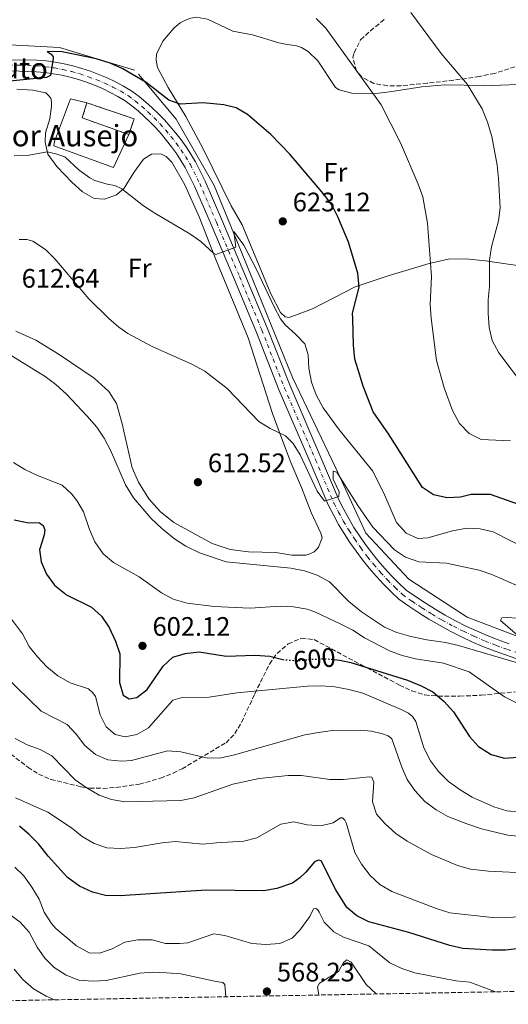
# Model space of a CAD drawing. Units: metres. Extents: x 625045 to 628530, y 4699481 to 4701856.
# Drawn here: x 625385 to 625568, y 4699485 to 4699853 of the extents above; entities that cross this region are included whole.
import ezdxf
from ezdxf.enums import TextEntityAlignment as Align

# ---------------------------------------------------------------- set-up
doc = ezdxf.new("R2010")
doc.units = ezdxf.units.M
doc.header["$MEASUREMENT"] = 0
for name, pattern in [('DGN Style 3', [2.435890702152634, 1.739921930109024, -0.6959687720436097]), ('DGN Style 4', [2.7856150101045474, 1.391937544087219, -0.6959687720436097, 0.001739921930109024, -0.6959687720436097]), ('DGN Style 5', [1.217945351076317, 0.5219765790327072, -0.6959687720436097])]:
    doc.linetypes.add(name, pattern=pattern)
for name, color, linetype, lineweight in [('Acequia sin especificar', 4, 'Continuous', 0), ('Carretera', 9, 'Continuous', 0), ('construcción   en ruinas', 1, 'Continuous', 0), ('contrucción  en ruinas', 1, 'DGN Style 3', 13), ('corral', 7, 'Continuous', 0), ('Cota de curva de nivel directora', 7, 'Continuous', 0), ('Cota de punto acotado terreno', 7, 'Continuous', 0), ('Curva de nivel directora', 30, 'Continuous', 30), ('Curva de nivel directora no vista', 30, 'DGN Style 5', 30), ('Curva de nivel intermedia', 30, 'Continuous', 0), ('Eje de carretera', 7, 'DGN Style 4', 0), ('Etiqueta de uso rústico', 92, 'Continuous', 0), ('Fuente-manantial-naciente', 7, 'Continuous', 0), ('Línea  de muro-pared o tapia', 1, 'Continuous', 13), ('Línea blanca (vial)', 7, 'Continuous', 13), ('Línea de cambio de uso (parcela vista)', 92, 'Continuous', 0), ('Punto acotado terreno (símbolo)', 7, 'Continuous', 0), ('Texto de Carretera Red Local', 1, 'Continuous', 0), ('Zona arbolada', 92, 'DGN Style 3', 0)]:
    doc.layers.add(name, color=color, linetype=linetype, lineweight=lineweight)
doc.styles.add('Style-Arial', font='arial.ttf')

# ---------------------------------------------------------------- blocks, each defined once
blk = doc.blocks.new('5PATER')
at = {"layer": 'Fuente-manantial-naciente', "linetype": 'Continuous', "lineweight": 0}
h = blk.add_hatch(color=51, dxfattribs=at)
edge = h.paths.add_edge_path()
edge.add_ellipse((0, 0), major_axis=(-0.1095731443231308, -0.1110710700762829), ratio=0.9994222409660317, start_angle=0, end_angle=360)

msp = doc.modelspace()

# ---------------------------------------------------------------- linework, layer by layer
at = {"layer": 'Acequia sin especificar', "color": 4, "linetype": 'Continuous', "lineweight": 0}
for points in [[(625428.25, 4699834.289999999, 625.2299999999959), (625400.2300000006, 4699842.779999999, 625.3800000000047), (625353.5099999999, 4699845.33, 629.9400000000023), (625304.25, 4699842.779999999, 630.2100000000064), (625269.4299999997, 4699837.680000001, 631.9199999999983), (625214.2199999997, 4699836.83, 635.179999999993), (625156.4600000001, 4699837.680000001, 640), (625116.5499999998, 4699839.380000001, 643.5500000000029), (625079.0800000001, 4699845.5, 644.8600000000006)], [(625429.7599999999, 4699832.75, 625.1499999999943), (625443.9400000004, 4699816.02, 624.3099999999977), (625458.1299999999, 4699791.189999999, 621.8500000000058), (625472.8200000003, 4699755.210000001, 620), (625487.5099999999, 4699719.220000001, 618.75), (625503.7199999997, 4699685.27, 615.429999999993), (625514.8700000001, 4699660.939999999, 614.3600000000006), (625531.0800000001, 4699643.710000001, 613.6399999999994), (625552.8600000005, 4699629.52, 611.8399999999965), (625595.4199999999, 4699613.300000001, 607.7299999999959)]]:
    msp.add_polyline3d(points, dxfattribs=at)
at = {"layer": 'Carretera', "color": 9, "linetype": 'Continuous', "lineweight": 0}
for points in [[(625352.2699999996, 4699838.190000001, 627.2400000000052), (625391.7399999984, 4699838.099999999, 625.1900000000023), (625395.1800000005, 4699837.770000001, 625.0599999999977), (625398.5599999981, 4699837.300000001, 624.9400000000023), (625401.9100000006, 4699836.670000001, 624.8099999999977), (625405.23, 4699835.899999999, 624.6900000000023), (625408.5200000001, 4699834.980000001, 624.570000000007), (625411.77, 4699833.92, 624.4600000000064), (625414.9600000018, 4699832.720000001, 624.3399999999965), (625418.1000000023, 4699831.390000001, 624.2299999999959), (625421.1800000002, 4699829.909999999, 624.1199999999953), (625424.190000001, 4699828.310000001, 624.0200000000041), (625427.2699999989, 4699826.489999999, 623.9100000000036), (625429.9800000001, 4699824.42, 623.779999999999), (625432.4800000013, 4699822.359999998, 623.6499999999943), (625434.8999999975, 4699820.220000001, 623.5099999999948), (625437.2399999977, 4699817.98, 623.3800000000047), (625439.4899999986, 4699815.66, 623.2400000000052), (625441.6499999977, 4699813.25, 623.0899999999965), (625443.730000001, 4699810.77, 622.9499999999971), (625445.7100000012, 4699808.21, 622.8099999999977), (625447.5899999988, 4699805.579999999, 622.6600000000036), (625449.3700000002, 4699802.880000001, 622.5099999999948), (625451.1099999994, 4699800.029999999, 622.3600000000006), (625454.7300000002, 4699792.77, 622.029999999999), (625460.9699999986, 4699778.24, 621.029999999999), (625469.6600000013, 4699757.869999999, 619.929999999993), (625478.0199999987, 4699737.800000002, 618.7599999999948), (625486.5300000003, 4699716.08, 617.4400000000023), (625498.1200000017, 4699689.28, 616), (625504.9300000002, 4699673.23, 614.8899999999994), (625506.6400000001, 4699669.850000001, 614.679999999993), (625508.5100000009, 4699666.48, 614.4700000000012), (625510.4899999991, 4699663.17, 614.2599999999948), (625512.5900000001, 4699659.930000001, 614.0599999999977), (625514.8000000007, 4699656.760000001, 613.8500000000058), (625517.1200000008, 4699653.680000001, 613.6399999999994), (625519.5399999993, 4699650.679999999, 613.429999999993), (625522.0699999996, 4699647.76, 613.2299999999959), (625524.6900000013, 4699644.939999999, 613.0200000000041), (625527.4200000028, 4699642.199999998, 612.820000000007), (625530.0799999982, 4699639.710000001, 612.6199999999953), (625533.4699999989, 4699637.29, 612.4600000000064), (625537.1200000013, 4699634.850000001, 612.279999999999), (625540.8400000005, 4699632.520000001, 612.1000000000058), (625544.6400000004, 4699630.31, 611.9100000000036), (625548.5000000006, 4699628.210000001, 611.7100000000064), (625552.4200000011, 4699626.230000001, 611.4900000000052), (625556.3999999975, 4699624.369999998, 611.2700000000041), (625560.4299999997, 4699622.630000002, 611.0399999999936), (625564.5200000001, 4699621.020000001, 610.8000000000029), (625568.6499999985, 4699619.529999999, 610.5500000000029)], [(625571.5399999986, 4699613.98, 610.2899999999936), (625567.2300000014, 4699615.380000001, 610.5500000000029), (625562.9699999989, 4699616.920000001, 610.8000000000029), (625558.7600000022, 4699618.579999999, 611.0399999999936), (625554.6000000027, 4699620.37, 611.2700000000041), (625550.500000001, 4699622.279999998, 611.4900000000052), (625546.4599999998, 4699624.319999999, 611.7100000000064), (625542.4899999979, 4699626.489999999, 611.9100000000036), (625538.5799999986, 4699628.77, 612.1000000000058), (625534.7399999986, 4699631.17, 612.279999999999), (625530.9800000011, 4699633.680000001, 612.4600000000064), (625527.2899999986, 4699636.310000001, 612.6199999999953), (625524.3599999984, 4699639.050000002, 612.820000000007), (625521.5300000008, 4699641.900000001, 613.0200000000041), (625518.8000000018, 4699644.829999999, 613.2299999999959), (625516.1799999998, 4699647.869999999, 613.429999999993), (625513.6600000008, 4699650.989999999, 613.6399999999994), (625511.2499999991, 4699654.190000001, 613.8500000000058), (625508.949999999, 4699657.480000001, 614.0599999999977), (625506.7699999998, 4699660.849999999, 614.2599999999948), (625504.7100000011, 4699664.290000001, 614.4700000000012), (625502.7699999987, 4699667.800000001, 614.679999999993), (625500.9499999993, 4699671.37, 614.8899999999994), (625494.0899999995, 4699687.550000001, 616), (625482.48, 4699714.41, 617.4400000000023), (625473.9499999983, 4699736.15, 618.7599999999948), (625465.62, 4699756.170000001, 619.929999999993), (625456.9400000009, 4699776.510000001, 621.029999999999), (625450.7499999994, 4699790.920000001, 622.029999999999), (625447.2600000025, 4699797.91, 622.3600000000006), (625445.6700000011, 4699800.53, 622.5099999999948), (625443.9699999979, 4699803.09, 622.6600000000036), (625442.1900000009, 4699805.590000001, 622.8099999999977), (625440.3099999989, 4699808.02, 622.9499999999971), (625438.3399999996, 4699810.38, 623.0899999999965), (625436.2800000011, 4699812.66, 623.2400000000052), (625434.1499999987, 4699814.869999998, 623.3800000000047), (625431.9299999991, 4699816.99, 623.5099999999948), (625429.6299999993, 4699819.029999998, 623.6499999999943), (625427.2600000021, 4699820.98, 623.779999999999), (625424.8099999978, 4699822.84, 623.9100000000036), (625422.0399999986, 4699824.48, 624.0200000000041), (625419.1999999998, 4699826, 624.1199999999953), (625416.2899999997, 4699827.390000001, 624.2299999999959), (625413.329999998, 4699828.65, 624.3399999999965), (625410.3199999994, 4699829.779999999, 624.4600000000064), (625407.2500000005, 4699830.779999998, 624.570000000007), (625404.149999998, 4699831.65, 624.6900000000023), (625401.0100000021, 4699832.380000001, 624.8099999999977), (625397.8500000016, 4699832.970000002, 624.9400000000023), (625394.6599999998, 4699833.420000001, 625.0599999999977), (625391.4500000001, 4699833.730000001, 625.1900000000023), (625378.989999999, 4699834.150000001, 626.0200000000041)]]:
    msp.add_polyline3d(points, dxfattribs=at)
at = {"layer": 'construcción   en ruinas', "color": 1, "linetype": 'Continuous', "lineweight": 0}
msp.add_polyline3d([(625428.1399999997, 4699816.119999999, 626.3399999999965), (625426.1699999999, 4699810.210000001, 625.6199999999953), (625408.7100000001, 4699816.439999999, 626.4499999999971), (625410.4199999999, 4699822.08, 627.3899999999994)], close=True, dxfattribs=at)
at = {"layer": 'contrucción  en ruinas', "color": 1, "linetype": 'DGN Style 3', "lineweight": 13, "extrusion": (-0.01062567453628331, -0.1612543327319047, 0.9868556810475568), "elevation": -763892.9376578603, "flags": 128}
msp.add_lwpolyline([(315054.1717805773, 4668681.049737879), (315036.3399327176, 4668686.185748187), (315037.6753950522, 4668692.00243456)], dxfattribs=at)
at = {"layer": 'contrucción  en ruinas', "color": 1, "linetype": 'DGN Style 3', "lineweight": 13, "extrusion": (0.01630273845029183, -0.1262702152176151, 0.9918619124998795), "elevation": -582629.358779469, "flags": 128}
msp.add_lwpolyline([(1222060.715396635, 4543850.438657815), (1222077.526366381, 4543842.191610088), (1222074.815824849, 4543836.536491646)], dxfattribs=at)
at = {"layer": 'Curva de nivel directora', "color": 30, "linetype": 'Continuous', "lineweight": 30, "flags": 128}
for points, elevation in [([(625561.6200000006, 4699675.470000003), (625554.400000001, 4699675.460000001), (625550.4299999991, 4699674.490000002), (625545.3300000007, 4699674.189999999), (625540.3300000007, 4699675.300000003), (625536.1799999997, 4699678.100000001), (625523.3699999999, 4699698.140000002), (625517.7100000004, 4699706.380000004), (625513.9199999997, 4699716.01), (625512.0499999988, 4699722.109999999), (625510.8099999982, 4699726.15), (625510.3399999988, 4699731.41), (625510.0199999993, 4699741.27), (625509.9599999988, 4699743.33), (625512.44, 4699753.04), (625511.8799999988, 4699758.29), (625508.3799999986, 4699769.880000002), (625504.4899999994, 4699779.430000001), (625502.2499999999, 4699783.9), (625499.0899999992, 4699788.050000002), (625486.4600000004, 4699802.800000002), (625479.3199999991, 4699810.2), (625470.6299999986, 4699817.67), (625466.3300000003, 4699820.230000001), (625461.7100000002, 4699821.300000002), (625453.9699999997, 4699822.030000002), (625445.38, 4699821.57), (625441.1599999999, 4699823.060000001), (625432.6900000009, 4699829.670000001), (625423.8799999999, 4699834.810000001), (625419.1799999992, 4699836.95), (625413.9099999988, 4699838.58), (625401.1300000001, 4699841.190000001), (625395.5199999998, 4699841.330000003), (625397.0300000008, 4699840.33), (625397.7799999996, 4699839.279999999), (625397.8600000001, 4699838.689999999), (625396.8499999997, 4699832.320000002), (625395.3700000001, 4699831.550000001), (625365.28, 4699828.54)], 625.0000000000001), ([(625740.9800000006, 4699671.529999999), (625735.3900000004, 4699667.850000001), (625727.2599999986, 4699661.130000001), (625722.86, 4699658.130000002), (625713.2499999986, 4699654.180000001), (625697.2999999983, 4699650.42), (625682.7800000008, 4699644.880000002), (625677.7899999997, 4699644.180000001), (625664.6, 4699644.840000001), (625659.4000000008, 4699645.490000002), (625654.3000000002, 4699646.560000001), (625644.1799999992, 4699647.500000001), (625633.77, 4699650.180000001), (625612.4399999997, 4699661.940000001), (625602.6399999984, 4699666.550000002), (625593.0799999986, 4699669.92), (625576.67, 4699670.470000002), (625571.8399999999, 4699671.779999999), (625561.6200000006, 4699675.470000003)], 625.0000000000003), ([(625383.1900000006, 4699666.010000001), (625388.079999999, 4699664.960000004), (625392.6799999989, 4699664.810000001), (625394.0999999982, 4699663.86), (625394.6900000006, 4699662.210000001), (625394.4499999991, 4699660.310000001), (625392.9099999992, 4699655.460000001), (625392.7399999994, 4699654.92), (625393.3699999995, 4699650.270000001), (625395.2999999986, 4699645.660000001), (625398.3499999995, 4699641.460000002), (625402.0499999988, 4699638.480000002), (625402.61, 4699638.03), (625412.1799999987, 4699633.27), (625415.86, 4699629.890000002), (625418.8199999994, 4699625.710000004), (625421.0999999992, 4699620.570000002), (625422.7699999989, 4699615.850000001), (625422.6700000005, 4699605.140000002), (625424.0000000005, 4699600.33), (625426.2899999993, 4699598.950000001), (625429.1199999991, 4699599.449999999), (625433.0799999998, 4699602.520000001), (625438.9600000005, 4699611.220000002), (625442.6799999999, 4699614.560000001), (625447.2799999999, 4699615.960000001), (625452.47, 4699616.57), (625462.6600000003, 4699614.900000001), (625473.4400000004, 4699615.350000001), (625478.9199999989, 4699614.91), (625483.7899999993, 4699613.730000002)], 600.0000000000002), ([(625503.0900000001, 4699613.66), (625505.2299999992, 4699613.45), (625509.2999999995, 4699612.619999999), (625530.5599999983, 4699605.940000001), (625535.6700000003, 4699603.880000002), (625540.0699999989, 4699601.53), (625544.2399999998, 4699598.03), (625547.72, 4699594.090000002), (625553.7799999996, 4699584.86), (625557.1599999992, 4699581.17), (625561.8399999996, 4699578.17), (625566.9200000003, 4699576.789999999), (625571.9099999992, 4699577.080000003)], 600.0000000000003), ([(625572.5899999987, 4699505.54), (625567.2699999989, 4699504.920000001), (625562.2699999989, 4699504.930000001), (625551.2400000005, 4699505.550000002), (625546.35, 4699506.590000001), (625530.9800000007, 4699511.550000001), (625516.0799999988, 4699515.460000002), (625511.6100000006, 4699517.720000002), (625507.8099999987, 4699520.880000004), (625503.6899999991, 4699527.520000001), (625498.2199999997, 4699538.320000002), (625497.1400000001, 4699538.580000001), (625495.6600000004, 4699537.95), (625492.5099999988, 4699534.09), (625490.2600000004, 4699531.940000001), (625487.4799999996, 4699530.029999999), (625481.6500000004, 4699527.99), (625476.7300000007, 4699527.130000002), (625455.1199999988, 4699527.290000001), (625422.8699999994, 4699525.17), (625417.3599999998, 4699525.330000001), (625412.5099999994, 4699526.590000001), (625407.63, 4699528.869999999), (625403.2400000001, 4699532.040000001), (625395.949999999, 4699540.029999999), (625392.3499999981, 4699544.66), (625388.839999999, 4699548.230000001), (625385.1699999988, 4699551.33)], 575.0000000000003)]:
    msp.add_lwpolyline(points, dxfattribs=dict(at, elevation=elevation))
at = {"layer": 'Curva de nivel directora no vista', "color": 30, "linetype": 'DGN Style 5', "lineweight": 30, "elevation": 600.0000000000005, "flags": 128}
msp.add_lwpolyline([(625483.7899999993, 4699613.730000002), (625484.2799999989, 4699613.609999999), (625489.27, 4699613.250000002), (625494.99, 4699613.83), (625500.2600000004, 4699613.939999999), (625503.0900000001, 4699613.66)], dxfattribs=at)
at = {"layer": 'Curva de nivel intermedia', "color": 30, "linetype": 'Continuous', "lineweight": 0, "flags": 128}
for points, elevation in [([(625531.7400000007, 4699855.84), (625543.12, 4699840.489999999), (625552.91, 4699829.119999998), (625558.5300000015, 4699819.869999999), (625560.5200000008, 4699814.9), (625562.1500000004, 4699809.529999999), (625564.1399999997, 4699798.7), (625564.6500000015, 4699793.730000001), (625565.2400000016, 4699782.789999997), (625564.6700000016, 4699777.850000001), (625562.0000000006, 4699768.109999999), (625561.2600000007, 4699763.179999999), (625561.2800000008, 4699753.34), (625560.7700000012, 4699748.359999999), (625560.6900000008, 4699743.319999998), (625561.130000001, 4699737.960000001), (625562.2000000017, 4699733.079999999), (625564.7499999999, 4699728.49), (625574.3900000001, 4699715.819999999)], 635.0000000000001), ([(625496.3399999999, 4699853.689999999), (625499.9500000019, 4699850.04), (625520.6200000006, 4699821.310000001), (625527.8800000006, 4699807.08), (625534.51, 4699791.67), (625536.2300000011, 4699786.9), (625538.0400000017, 4699777.05), (625539.5300000003, 4699757.11), (625539.0800000011, 4699746.58), (625539.4200000007, 4699741.449999998), (625541.3899999999, 4699725.640000001), (625544.2100000008, 4699715.390000001), (625547.4000000004, 4699706.939999999), (625550.02, 4699702.050000001), (625553.67, 4699698.309999999), (625558.1700000018, 4699696.109999999), (625569.1100000007, 4699695.529999998)], 630.0000000000001), ([(625383.1600000015, 4699802.210000002), (625388.8400000011, 4699802.490000002), (625395.5900000012, 4699803.73), (625398.8400000012, 4699803.039999999), (625402.1600000005, 4699801.9), (625407.5000000005, 4699796.930000001), (625411.5199999993, 4699793.960000001), (625413.360000001, 4699792.970000001), (625417.9900000001, 4699791.61), (625420.8800000001, 4699791.109999999), (625423.4800000018, 4699789.939999998), (625431.6800000005, 4699783.519999999), (625435.8600000005, 4699780.77), (625449.0099999999, 4699773.099999998), (625453.0700000012, 4699770.179999999), (625457.8300000001, 4699765.769999999), (625458.770000001, 4699765.25), (625466.2000000007, 4699768.009999999), (625465.500000001, 4699773.909999999), (625469.2200000006, 4699768.789999999), (625473.9000000008, 4699759.970000001), (625480.5400000017, 4699745.659999999), (625482.9500000011, 4699741.27), (625484.6900000002, 4699738.96), (625488.5800000017, 4699735.529999999), (625492.0599999995, 4699731.880000002), (625493.3400000003, 4699727.76), (625493.6100000007, 4699722.76), (625494.620000001, 4699717.509999999), (625496.2599999994, 4699712.789999999), (625498.9800000018, 4699707.939999999), (625505.0900000005, 4699699.599999999), (625517.5100000015, 4699684.140000001), (625522.0500000013, 4699675.05), (625526.4099999998, 4699664.949999999), (625530.0100000007, 4699660.98), (625534.3500000014, 4699658.99), (625538.1700000013, 4699659.279999998), (625547.4200000005, 4699661.86), (625552.7600000004, 4699662.92), (625557.7900000017, 4699662.59), (625562.6700000011, 4699661.5), (625576.5500000016, 4699654.350000001)], 620.0000000000001), ([(625385.0700000003, 4699770.939999999), (625387.9699999995, 4699770.939999999), (625390.2200000002, 4699770.329999999), (625394.9800000011, 4699767.230000001), (625398.4400000012, 4699763.63), (625411.1100000002, 4699748.679999999), (625418.6200000005, 4699741.34), (625422.4100000013, 4699738.07), (625425.8300000011, 4699735.67), (625434.8600000013, 4699730.819999999), (625449.7099999995, 4699724.190000001), (625454.6700000016, 4699721.589999998), (625462.9400000018, 4699715.16), (625474.8300000008, 4699702.779999999), (625479.1, 4699700.16), (625484.8100000008, 4699697.429999999), (625487.7200000011, 4699694.489999999), (625490.3499999996, 4699690.26), (625496.74, 4699676.750000001), (625499.400000002, 4699672.929999999), (625504.7599999999, 4699674.759999999), (625504.9499999998, 4699676.440000001), (625502.650000002, 4699681.259999999), (625502.6900000002, 4699684.220000001), (625504.0800000003, 4699683.77), (625511.8699999999, 4699671.399999999), (625517.5800000008, 4699663.179999999), (625525.7100000002, 4699654.800000001), (625529.8000000005, 4699651.940000001), (625534.8200000008, 4699650.26), (625545.0800000003, 4699649.789999997), (625557.3300000012, 4699647.079999999), (625562.0900000001, 4699645.560000001), (625572.3000000003, 4699641.079999999)], 615), ([(625380.03, 4699728.71), (625394.8200000002, 4699719.59), (625398.8200000012, 4699716.590000001), (625402.7500000006, 4699712.980000001), (625410.4400000018, 4699704.869999999), (625414.120000001, 4699700.67), (625416.9300000007, 4699696.519999999), (625419.2500000007, 4699692.079999999), (625424.9300000003, 4699679.109999998), (625427.8400000005, 4699674.259999999), (625434.5300000004, 4699666.42), (625438.4599999998, 4699662.74), (625443.2499999999, 4699658.810000001), (625447.49, 4699656.16), (625452.6199999999, 4699653.579999999), (625462.6500000012, 4699650.199999999), (625486.8400000003, 4699647.869999997), (625491.9400000012, 4699646.890000001), (625496.6700000007, 4699645.279999999), (625501.3600000001, 4699642.760000001), (625508.6, 4699635.409999999), (625513.3000000004, 4699631.48), (625521.9700000007, 4699625.789999999), (625526.5599999997, 4699623.819999999), (625531.7400000007, 4699622.269999998), (625537.750000001, 4699621.039999999), (625544.8000000009, 4699620.100000001), (625549.6700000013, 4699618.96), (625575.1600000013, 4699611.470000001)], 609.9999999999999), ([(625382.9500000014, 4699687.430000001), (625387.2000000004, 4699684.789999999), (625391.9800000016, 4699682.54), (625401.1600000014, 4699678.98), (625404.8499999995, 4699675.609999998), (625406.6199999996, 4699673.190000001), (625409.1200000008, 4699668.939999999), (625411.4100000019, 4699662.329999999), (625413.4300000003, 4699657.759999998), (625416.5799999996, 4699653.239999998), (625420.4199999997, 4699650.029999999), (625429.9800000018, 4699644.619999997), (625438.3300000002, 4699638.690000001), (625442.7000000001, 4699636.27), (625447.9800000017, 4699634.79), (625458.0700000013, 4699633.539999999), (625471.5600000008, 4699632.92), (625482.8700000007, 4699633.609999999), (625487.8700000008, 4699633.470000001), (625492.9100000011, 4699632.560000001), (625495.8700000005, 4699631.59), (625505.5399999999, 4699626.98), (625510.0500000005, 4699624.619999999), (625514.4100000013, 4699621.759999999), (625523.8400000016, 4699616.990000002), (625528.5199999998, 4699615.240000002), (625533.4900000008, 4699613.989999999), (625544.0300000019, 4699612.38), (625553.5899999996, 4699609.109999999), (625566.8300000008, 4699599.659999999), (625571.3300000002, 4699597.489999999)], 605.0000000000001), ([(625380.3200000006, 4699631.300000001), (625386.3700000012, 4699623.31), (625388.8700000001, 4699618.619999998), (625391.9400000013, 4699614.680000001), (625395.4600000017, 4699611.000000001), (625399.5300000019, 4699607.640000002), (625404.2100000002, 4699604.99), (625411.07, 4699602.71), (625412.7300000007, 4699601.189999999), (625413.6500000015, 4699599.8), (625415.4300000007, 4699593.019999999), (625417.6100000001, 4699588.529999998), (625421.0400000011, 4699585.59), (625424.7900000017, 4699584.8), (625429.1500000004, 4699585.600000001), (625433.490000001, 4699588.099999999), (625442.670000001, 4699598.430000001), (625446.0800000018, 4699599.519999999), (625456.2899999999, 4699599.619999999), (625466.5600000005, 4699601.269999999), (625493.0300000019, 4699603.680000001), (625498.28, 4699603.859999999), (625503.26, 4699603.430000001), (625508.5900000009, 4699602.5), (625513.7699999998, 4699601.09), (625528.2200000002, 4699595.039999999), (625530.9000000004, 4699593.57), (625532.3900000011, 4699592.359999999), (625533.6400000006, 4699590.499999999), (625536.6, 4699580.570000002), (625539.0900000001, 4699575.79), (625542.0899999996, 4699571.789999999), (625545.9000000006, 4699568.069999999), (625550.2200000011, 4699564.869999998), (625554.8099999999, 4699562.100000001), (625562.9300000004, 4699558.560000001), (625567.6900000013, 4699557.039999999), (625572.8800000015, 4699556.5)], 595.0000000000001), ([(625577.3000000004, 4699617.939999999), (625565.3700000012, 4699628.33), (625565.900000001, 4699629.310000001), (625568.04, 4699629.470000001), (625578.0900000016, 4699628.67)], 609.9999999999999), ([(625379.5800000008, 4699607.739999999), (625393.3600000006, 4699594.4), (625403.0500000002, 4699589.399999999), (625406.47, 4699585.75), (625409.7300000011, 4699581.539999999), (625413.7300000021, 4699578.159999999), (625418.2900000019, 4699576.08), (625423.5300000011, 4699575.630000001), (625427.1600000011, 4699575.850000001), (625440.6600000015, 4699579.55), (625445.6100000002, 4699579.09), (625455.7800000003, 4699576.730000001), (625460.7699999993, 4699576.930000001), (625465.7800000005, 4699577.970000002), (625492.0300000005, 4699585.470000001), (625497.2000000004, 4699586.42), (625502.4300000007, 4699587.06), (625512.8800000002, 4699587.220000001), (625517.0600000002, 4699586.92), (625521.230000001, 4699585.859999999), (625523.3000000007, 4699585.059999999), (625524.6900000009, 4699584.029999998), (625528.4500000004, 4699573.329999999), (625530.4199999997, 4699568.74), (625533.2800000008, 4699564.599999999), (625536.9700000011, 4699560.589999998), (625541.2699999993, 4699557.37), (625545.6200000012, 4699554.92), (625552.7800000005, 4699552.189999999), (625558.240000001, 4699550.359999998), (625568.0800000003, 4699547.949999998), (625578.2400000015, 4699546.980000001)], 590.0000000000001), ([(625383.6199999996, 4699584.140000001), (625388.0300000019, 4699581.779999998), (625392.9699999995, 4699580.060000001), (625397.3300000003, 4699577.600000001), (625406.0900000001, 4699568.680000001), (625410.1300000012, 4699565.73), (625415.0000000016, 4699562.970000001), (625419.7000000001, 4699561.270000001), (625424.6700000011, 4699560.460000001), (625445.6799999995, 4699560.949999998), (625450.6000000014, 4699561.869999999), (625465.120000001, 4699567.05), (625475.0099999995, 4699569.180000001), (625485.8700000005, 4699570.279999998), (625490.8700000005, 4699570.220000001), (625501.5000000009, 4699568.789999999), (625506.500000001, 4699568.789999999), (625516.2799999999, 4699569.810000001), (625517.1800000007, 4699569.67), (625517.8600000002, 4699567.75), (625517.3799999997, 4699560.419999998), (625518.9700000011, 4699555.800000001), (625522.1500000019, 4699552.189999999), (625526.2100000009, 4699548.61), (625530.440000002, 4699545.7), (625539.5200000014, 4699540.680000001), (625549.2700000012, 4699536.560000001), (625554.0900000003, 4699535.21), (625560.8700000017, 4699534.449999998), (625571.3000000011, 4699533.939999999)], 585), ([(625383.6900000012, 4699561.889999999), (625395.8000000014, 4699556.599999999), (625404.6799999997, 4699550.619999999), (625408.6300000015, 4699547.380000001), (625413.2100000012, 4699544.800000002), (625417.9499999998, 4699543.220000001), (625423.0000000015, 4699542.98), (625428.2899999998, 4699543.300000002), (625438.6299999999, 4699545.080000001), (625443.6100000021, 4699545.53), (625453.8400000001, 4699544.529999998), (625459.0200000014, 4699545.109999999), (625469.1900000013, 4699545.630000001), (625474.0799999997, 4699546.949999999), (625483.0800000008, 4699552.039999999), (625488.0099999993, 4699552.890000001), (625492.9100000011, 4699551.849999999), (625498.1200000013, 4699551.410000001), (625502.6299999997, 4699552.52), (625505.3800000012, 4699554.369999998), (625506.1500000001, 4699554.369999998), (625507.0300000008, 4699553.61), (625507.6000000007, 4699552.57), (625510.8300000007, 4699541.41), (625513.3000000004, 4699537.060000001), (625516.5000000012, 4699532.87), (625520.12, 4699529.42), (625524.6799999997, 4699526.789999999), (625541.6700000016, 4699520.34), (625546.4300000003, 4699518.819999999), (625562.1900000006, 4699517.13), (625567.1900000006, 4699516.929999999), (625572.9200000018, 4699517.489999999)], 580.0000000000001), ([(625383.5100000004, 4699535.970000001), (625386.8099999994, 4699532.680000001), (625389.8500000014, 4699528.410000001), (625392.5300000014, 4699523.970000001), (625394.4700000016, 4699519.060000001), (625397.1400000004, 4699514.81), (625398.780000001, 4699512.999999999), (625406.5999999996, 4699506.499999999), (625411.2900000013, 4699503.910000001), (625415.2000000007, 4699503.789999999), (625419.9500000003, 4699505.34), (625424.6599999999, 4699507.82), (625429.5700000006, 4699508.770000001), (625434.8800000013, 4699508.739999998), (625439.9200000018, 4699507.42), (625445.1699999999, 4699507.359999999), (625448.27, 4699507.659999999), (625457.9599999996, 4699510.999999999), (625462.1399999994, 4699510.42), (625472.2300000011, 4699507.390000001), (625477.4400000015, 4699506.949999998), (625482.6699999995, 4699507.439999998), (625487.2899999997, 4699509.369999999), (625490.2500000013, 4699512.369999999), (625493.9800000017, 4699517.529999999), (625495.3699999999, 4699520.359999999), (625496.140000001, 4699520.529999999), (625496.7800000003, 4699520.09), (625497.4599999997, 4699519.13), (625499.3600000018, 4699515.410000001), (625502.88, 4699511.720000001), (625506.500000001, 4699509.720000001), (625516.0200000006, 4699506.460000001), (625523.9100000008, 4699500.149999999), (625528.4100000003, 4699497.970000001), (625533.2699999996, 4699496.460000001), (625548.650000002, 4699493.439999999), (625553.8700000012, 4699492.970000001), (625563.4800000002, 4699489.289999999)], 570.0000000000001), ([(625381.2300000003, 4699518.5), (625385.5000000017, 4699515.399999999), (625388.8400000011, 4699511.67), (625391.8000000005, 4699506.039999999), (625394.6400000014, 4699501.929999998), (625398.230000001, 4699498.439999999), (625402.7400000016, 4699495.529999999), (625407.390000001, 4699493.699999998), (625412.7100000005, 4699493.27), (625417.7000000017, 4699493.49), (625430.2400000012, 4699496.310000001), (625435.23, 4699496.609999998), (625440.3200000017, 4699496.460000001), (625445.6700000007, 4699496.060000001), (625458.9000000006, 4699493.109999998), (625461.4199999997, 4699492.84), (625462.1000000014, 4699492.050000001), (625462.5300000005, 4699487.46)], 565.0000000000001), ([(625497.3300000001, 4699488.09), (625496.7600000001, 4699491.199999999), (625497.5400000003, 4699492.560000001), (625504.6400000014, 4699496.859999998), (625506.6200000017, 4699500.31), (625507.8200000019, 4699501.3), (625509.4600000004, 4699500.449999998), (625515.0500000005, 4699492.09), (625518.7000000007, 4699488.67), (625519.0700000017, 4699488.49)], 565.0000000000001), ([(625383.2199999996, 4699497.720000001), (625386.4600000007, 4699493.88), (625390.4999999995, 4699490.359999999), (625395.150000001, 4699487.659999999), (625398.3000000004, 4699486.289999999)], 560)]:
    msp.add_lwpolyline(points, dxfattribs=dict(at, elevation=elevation))
at = {"layer": 'Eje de carretera', "color": 7, "linetype": 'DGN Style 4', "lineweight": 0}
msp.add_polyline3d([(625352.3500000017, 4699836.11, 627.2400000000052), (625385.3599999987, 4699836.130000004, 625.6000000000058), (625391.6000000016, 4699835.92, 625.1900000000024), (625394.9200000007, 4699835.590000002, 625.0599999999979), (625398.1999999997, 4699835.130000001, 624.9400000000024), (625401.4600000009, 4699834.520000001, 624.8099999999977), (625404.6900000008, 4699833.77, 624.6900000000023), (625407.8899999993, 4699832.880000004, 624.5700000000071), (625411.0399999986, 4699831.850000001, 624.4600000000064), (625414.1499999978, 4699830.689999999, 624.3399999999965), (625417.1999999988, 4699829.390000002, 624.2299999999959), (625420.1900000017, 4699827.960000001, 624.1199999999955), (625423.1199999999, 4699826.390000002, 624.0200000000041), (625426.039999999, 4699824.660000001, 623.9100000000036), (625428.6200000006, 4699822.699999999, 623.779999999999), (625431.0500000003, 4699820.700000001, 623.6499999999943), (625433.4100000006, 4699818.600000001, 623.5099999999949), (625435.6900000004, 4699816.420000001, 623.3800000000048), (625437.8899999999, 4699814.160000001, 623.2400000000054), (625439.9999999999, 4699811.82, 623.0899999999966), (625442.0199999983, 4699809.400000002, 622.9499999999972), (625443.9499999996, 4699806.9, 622.8099999999978), (625445.78, 4699804.340000002, 622.6600000000036), (625447.3799999983, 4699801.980000001, 622.5200000000041), (625449.190000001, 4699798.970000001, 622.3600000000006), (625452.7399999984, 4699791.850000001, 622.029999999999), (625458.9499999997, 4699777.369999999, 621.029999999999), (625467.6400000001, 4699757.020000001, 619.929999999993), (625475.9799999996, 4699736.970000001, 618.7599999999949), (625484.5000000001, 4699715.24, 617.4400000000023), (625496.1099999996, 4699688.420000001, 616.0000000000001), (625503.0199999987, 4699672.140000002, 614.8800000000048), (625504.7100000007, 4699668.830000001, 614.6799999999931), (625506.6099999984, 4699665.380000004, 614.4700000000013), (625508.629999999, 4699662.01, 614.2599999999949), (625510.7699999979, 4699658.699999999, 614.0599999999977), (625513.0199999989, 4699655.480000001, 613.8500000000058), (625515.5500000013, 4699652.11, 613.6300000000048), (625517.859999998, 4699649.27, 613.429999999993), (625520.4299999984, 4699646.300000001, 613.229999999996), (625523.1099999985, 4699643.42, 613.0200000000042), (625525.8900000012, 4699640.630000004, 612.820000000007), (625528.6799999987, 4699638.010000001, 612.6199999999955), (625532.219999999, 4699635.490000002, 612.4600000000065), (625535.9299999995, 4699633.010000001, 612.279999999999), (625539.7100000014, 4699630.65, 612.1000000000058), (625543.5599999981, 4699628.400000001, 611.9100000000036), (625547.7399999979, 4699626.119999999, 611.6900000000024), (625551.4599999995, 4699624.26, 611.4900000000052), (625555.4999999984, 4699622.369999999, 611.2700000000042), (625559.6, 4699620.609999999, 611.0399999999937), (625563.7499999985, 4699618.970000002, 610.800000000003), (625567.9400000017, 4699617.460000004, 610.550000000003), (625572.2399999977, 4699616.060000001, 610.2899999999937)], dxfattribs=at)
at = {"layer": 'Línea  de muro-pared o tapia', "color": 1, "linetype": 'Continuous', "lineweight": 13}
msp.add_polyline3d([(625426.1699999999, 4699810.210000001, 623.570000000007), (625420.3700000001, 4699797.859999999, 622.3999999999943), (625398.0199999996, 4699805.99, 622.3500000000058), (625398.3499999996, 4699807.65, 622.3500000000058), (625404.3399999999, 4699823.600000001, 625.1699999999983), (625410.4199999999, 4699822.08, 625.1199999999953)], dxfattribs=at)
at = {"layer": 'Línea blanca (vial)', "color": 7, "linetype": 'Continuous', "lineweight": 13}
for points in [[(625352.2699999991, 4699838.190000001, 627.2400000000052), (625391.7399999979, 4699838.100000001, 625.1900000000024), (625395.1800000002, 4699837.770000001, 625.0599999999979), (625398.5599999975, 4699837.300000002, 624.9400000000024), (625401.9100000003, 4699836.670000001, 624.8099999999977), (625405.2299999995, 4699835.9, 624.6900000000023), (625408.5199999996, 4699834.980000001, 624.5700000000071), (625411.7699999996, 4699833.92, 624.4600000000064), (625414.9600000014, 4699832.720000002, 624.3399999999965), (625418.1000000018, 4699831.390000002, 624.2299999999959), (625421.1799999997, 4699829.91, 624.1199999999955), (625424.1900000004, 4699828.310000001, 624.0200000000041), (625427.2699999984, 4699826.49, 623.9100000000036), (625429.9799999996, 4699824.42, 623.779999999999), (625432.4800000007, 4699822.359999999, 623.6499999999943), (625434.8999999971, 4699820.220000001, 623.5099999999949), (625437.2399999973, 4699817.980000001, 623.3800000000048), (625439.4899999981, 4699815.66, 623.2400000000054), (625441.6499999972, 4699813.250000001, 623.0899999999966), (625443.7300000006, 4699810.77, 622.9499999999972), (625445.7100000008, 4699808.210000001, 622.8099999999978), (625447.5899999985, 4699805.58, 622.6600000000036), (625449.3699999999, 4699802.880000002, 622.5099999999949), (625451.1099999987, 4699800.03, 622.3600000000006), (625454.7299999997, 4699792.77, 622.029999999999), (625460.9699999981, 4699778.240000002, 621.029999999999), (625469.6600000008, 4699757.87, 619.929999999993), (625478.0199999983, 4699737.800000003, 618.7599999999949), (625486.5299999998, 4699716.080000001, 617.4400000000023), (625498.1200000013, 4699689.280000002, 616.0000000000001), (625504.9299999997, 4699673.230000001, 614.8899999999995), (625506.6399999997, 4699669.850000001, 614.6799999999931), (625508.5100000005, 4699666.480000001, 614.4700000000013), (625510.4899999986, 4699663.17, 614.2599999999949), (625512.5899999996, 4699659.930000001, 614.0599999999977), (625514.8000000003, 4699656.760000002, 613.8500000000058), (625517.1200000005, 4699653.680000002, 613.6399999999994), (625519.5399999989, 4699650.680000001, 613.429999999993), (625522.0699999991, 4699647.760000001, 613.229999999996), (625524.6900000009, 4699644.939999999, 613.0200000000042), (625527.4200000024, 4699642.199999999, 612.820000000007), (625530.0799999977, 4699639.710000002, 612.6199999999955), (625533.4699999985, 4699637.290000001, 612.4600000000065), (625537.1200000008, 4699634.850000001, 612.279999999999), (625540.8400000001, 4699632.520000001, 612.1000000000058), (625544.6399999999, 4699630.310000001, 611.9100000000036), (625548.5, 4699628.210000002, 611.7100000000065), (625552.4200000007, 4699626.230000001, 611.4900000000052), (625556.3999999971, 4699624.369999999, 611.2700000000042), (625560.4299999992, 4699622.630000004, 611.0399999999937), (625564.5199999996, 4699621.020000001, 610.800000000003), (625568.649999998, 4699619.53, 610.550000000003)], [(625378.9899999984, 4699834.150000002, 626.0200000000041), (625391.4499999996, 4699833.730000002, 625.1900000000024), (625394.6599999992, 4699833.420000001, 625.0599999999979), (625397.850000001, 4699832.970000002, 624.9400000000024), (625401.0100000016, 4699832.380000002, 624.8099999999977), (625404.1499999977, 4699831.650000001, 624.6900000000023), (625407.25, 4699830.779999999, 624.5700000000071), (625410.3199999989, 4699829.78, 624.4600000000064), (625413.3299999975, 4699828.650000001, 624.3399999999965), (625416.2899999992, 4699827.390000001, 624.2299999999959), (625419.1999999993, 4699826, 624.1199999999955), (625422.0399999979, 4699824.480000001, 624.0200000000041), (625424.8099999975, 4699822.84, 623.9100000000036), (625427.2600000016, 4699820.980000001, 623.779999999999), (625429.6299999988, 4699819.029999999, 623.6499999999943), (625431.9299999987, 4699816.99, 623.5099999999949), (625434.1499999983, 4699814.869999999, 623.3800000000048), (625436.2800000005, 4699812.660000001, 623.2400000000054), (625438.3399999992, 4699810.380000001, 623.0899999999966), (625440.3099999984, 4699808.020000001, 622.9499999999972), (625442.1900000004, 4699805.590000001, 622.8099999999978), (625443.9699999974, 4699803.09, 622.6600000000036), (625445.6700000007, 4699800.53, 622.5099999999949), (625447.260000002, 4699797.910000001, 622.3600000000006), (625450.7499999988, 4699790.920000002, 622.029999999999), (625456.9400000004, 4699776.510000002, 621.029999999999), (625465.6199999995, 4699756.170000001, 619.929999999993), (625473.949999998, 4699736.15, 618.7599999999949), (625482.4799999995, 4699714.410000001, 617.4400000000023), (625494.089999999, 4699687.550000001, 616.0000000000001), (625500.9499999988, 4699671.370000001, 614.8899999999995), (625502.7699999983, 4699667.800000001, 614.6799999999931), (625504.7100000007, 4699664.290000002, 614.4700000000013), (625506.7699999993, 4699660.850000001, 614.2599999999949), (625508.9499999986, 4699657.480000001, 614.0599999999977), (625511.2499999986, 4699654.190000001, 613.8500000000058), (625513.6600000003, 4699650.99, 613.6399999999994), (625516.1799999994, 4699647.87, 613.429999999993), (625518.8000000013, 4699644.83, 613.229999999996), (625521.5300000004, 4699641.900000002, 613.0200000000042), (625524.3599999979, 4699639.050000002, 612.820000000007), (625527.2899999982, 4699636.310000001, 612.6199999999955), (625530.9800000007, 4699633.680000001, 612.4600000000065), (625534.7399999981, 4699631.170000001, 612.279999999999), (625538.5799999981, 4699628.770000001, 612.1000000000058), (625542.4899999974, 4699626.49, 611.9100000000036), (625546.4599999995, 4699624.32, 611.7100000000065), (625550.5000000006, 4699622.279999999, 611.4900000000052), (625554.6000000021, 4699620.37, 611.2700000000042), (625558.7600000018, 4699618.58, 611.0399999999937), (625562.9699999985, 4699616.920000002, 610.800000000003), (625567.230000001, 4699615.380000002, 610.550000000003), (625571.5399999982, 4699613.980000001, 610.2899999999937)]]:
    msp.add_polyline3d(points, dxfattribs=at)
at = {"layer": 'Línea de cambio de uso (parcela vista)', "color": 92, "linetype": 'Continuous', "lineweight": 0}
for points in [[(625579.3099999997, 4699760.01, 638.2599999999948), (625559.7100000001, 4699762.92, 634.7200000000012), (625552.3300000001, 4699763.640000001, 633.3899999999994), (625545.7100000001, 4699763.609999999, 631.7299999999959), (625538.6699999999, 4699761.970000001, 629.8500000000058), (625523.6900000004, 4699757.430000001, 626.8600000000006), (625510.9900000002, 4699753.140000001, 624.7599999999948), (625494.9100000003, 4699745.01, 620.9900000000052), (625486.1900000004, 4699741.779999999, 619.7700000000041), (625484.7400000002, 4699741.92, 619.7700000000041), (625483.0199999996, 4699743.600000001, 619.7700000000041), (625479.3799999999, 4699750.609999999, 619.8800000000047), (625468.5499999998, 4699776.4, 621.7700000000041), (625464.4299999997, 4699783.560000001, 622.1000000000058), (625454.1200000001, 4699804.630000001, 623.2100000000064), (625447.4800000006, 4699816.970000001, 624.6399999999994), (625440.8399999999, 4699827.77, 625.6399999999994), (625436.9000000004, 4699835.26, 626.4199999999983), (625436.3700000001, 4699838.02, 626.9700000000012), (625436.5499999998, 4699840.310000001, 627.029999999999), (625438.8499999996, 4699845.119999999, 627.029999999999), (625443.1399999997, 4699850.140000001, 627.4100000000036), (625445.3700000001, 4699851.970000001, 627.3600000000006), (625447.6500000004, 4699853.199999999, 627.3600000000006)], [(625447.6500000004, 4699853.199999999, 627.3600000000006), (625449.3700000001, 4699853.779999999, 627.3600000000006), (625451.54, 4699854.100000001, 627.3600000000006), (625455.5599999997, 4699853.430000001, 627.3600000000006), (625465.0599999997, 4699848.949999999, 627.5200000000041), (625472.5099999999, 4699847.560000001, 627.5200000000041), (625482.2800000003, 4699844.52, 627.6900000000023), (625484.79, 4699844.060000001, 628.1300000000047), (625488.9199999999, 4699843.41, 628.1300000000047), (625490.8099999997, 4699842.74, 628.1300000000047), (625493.2800000003, 4699841.33, 628.1300000000047), (625496.9199999999, 4699837.77, 628.2400000000052), (625503.5599999997, 4699827.810000001, 628.2400000000052), (625504.9800000006, 4699826.91, 628.3000000000029), (625509.6600000003, 4699825.720000001, 628.9100000000036), (625517.5300000003, 4699825.41, 629.9600000000064), (625523.9500000002, 4699826.15, 630.8999999999943), (625535.8700000001, 4699828.100000001, 632.1199999999953), (625544.4900000002, 4699828.810000001, 633.8899999999994), (625551.75, 4699828.730000001, 634.7200000000012), (625558.9299999997, 4699828.42, 636.0500000000029), (625578.4199999999, 4699829.140000001, 639.4799999999959)], [(625384.25, 4699827.199999999, 623.9600000000064), (625390.2199999997, 4699826.77, 623.3600000000006), (625395.0899999999, 4699825.83, 623.1900000000023), (625396.0599999997, 4699824.77, 623.3000000000029), (625396.9199999999, 4699823.800000001, 622.9700000000012), (625397.1900000004, 4699822.49, 622.6900000000023), (625397.1399999997, 4699820.84, 622.3000000000029), (625396.5199999996, 4699816.050000001, 621.9700000000012), (625395, 4699810.810000001, 621.25), (625394.7599999999, 4699807.300000001, 620.75), (625395.7999999998, 4699802.84, 619.8099999999977), (625399.1399999997, 4699798.289999999, 619.529999999999), (625404.9600000001, 4699792.289999999, 619.0399999999936), (625408.7400000002, 4699788.77, 619.0399999999936), (625413.1100000005, 4699786.300000001, 619.0899999999965), (625417.0499999998, 4699786.07, 619.3099999999977)], [(625417.0499999998, 4699786.07, 619.3099999999977), (625421.5899999999, 4699787.609999999, 619.3099999999977), (625424.4299999997, 4699790.130000001, 620.029999999999), (625428.0800000001, 4699796.01, 621.4700000000012), (625431.6200000001, 4699800.980000001, 621.8600000000006), (625434.6399999997, 4699802.82, 622.1900000000023), (625438.1200000001, 4699803.01, 622.1900000000023), (625440.1799999997, 4699801.99, 622.1900000000023), (625442.2199999997, 4699799.869999999, 622.1900000000023), (625447.1100000005, 4699791.390000001, 621.8099999999977), (625452.4400000004, 4699779.359999999, 621.1399999999994), (625458.79, 4699763.42, 619.6499999999943), (625470.8700000001, 4699734.060000001, 617.9799999999959), (625479.9699999997, 4699705.76, 615.4900000000052), (625483.2999999998, 4699696.680000001, 614.8800000000047), (625486.8099999997, 4699687.449999999, 614.0500000000029), (625490.8099999997, 4699678.029999999, 613), (625494.4299999997, 4699668.75, 612.5), (625498.0700000003, 4699661.01, 612.3399999999965), (625498.5199999996, 4699659.279999999, 612.1699999999983), (625497.2100000001, 4699655.75, 611.779999999999), (625496.4800000006, 4699654.890000001, 611.5599999999977), (625495.5300000003, 4699654.060000001, 611.4499999999971), (625493.9800000006, 4699653.220000001, 610.8999999999943), (625492.4699999997, 4699652.699999999, 610.679999999993), (625487.2699999996, 4699652.699999999, 610.570000000007), (625481.2199999997, 4699653.699999999, 610.6199999999953), (625470.9500000002, 4699653.939999999, 610.179999999993), (625464.0800000001, 4699654.859999999, 610.1199999999953), (625457.3899999997, 4699657.119999999, 609.8999999999943), (625442.9699999997, 4699664.960000001, 610.2299999999959), (625437.9000000004, 4699669.130000001, 610.2899999999936), (625433.6699999999, 4699673.84, 610.5099999999948), (625429.75, 4699680.109999999, 610.7899999999936), (625427.4600000001, 4699685.4, 610.8399999999965), (625423.6500000004, 4699701.939999999, 611.279999999999), (625421.5700000003, 4699709.51, 611.6199999999953), (625418.7100000001, 4699714.02, 611.8399999999965), (625413.1699999999, 4699719.07, 611.8899999999994), (625400.0800000001, 4699727.930000001, 612.1199999999953), (625391.2999999998, 4699733.189999999, 612.1199999999953), (625383.8300000001, 4699736.59, 612.0599999999977)]]:
    msp.add_polyline3d(points, dxfattribs=at)
at = {"layer": 'Zona arbolada', "color": 92, "linetype": 'DGN Style 3', "lineweight": 0}
for points in [[(625570.79, 4699835.609999999, 644.8399999999965), (625563.2300000006, 4699833.119999999, 644.5099999999948), (625557.4699999997, 4699831.930000001, 642.1900000000023), (625547.7800000003, 4699830.529999999, 639.8600000000006), (625537.9500000002, 4699829.42, 637.9900000000052), (625528.0899999999, 4699828.49, 637.1999999999971), (625522.9900000002, 4699828.460000001, 637.1999999999971), (625517.9199999999, 4699829.33, 637.1999999999971), (625513.5300000003, 4699831.619999999, 637.1999999999971), (625511.3899999997, 4699834.02, 637.1999999999971), (625510.1100000005, 4699838.859999999, 638.4199999999983), (625510.5099999999, 4699840.850000001, 638.8600000000006), (625512.9699999997, 4699845.67, 639.1999999999971), (625516.6200000001, 4699849.039999999, 639.8399999999965), (625522.3300000001, 4699853.689999999, 639.8600000000006)], [(625570.79, 4699835.609999999, 644.8399999999965), (625563.2300000006, 4699833.119999999, 644.5099999999948), (625557.4699999997, 4699831.930000001, 642.1900000000023), (625547.7800000003, 4699830.529999999, 639.8600000000006), (625537.9500000002, 4699829.42, 637.9900000000052), (625528.0899999999, 4699828.49, 637.1999999999971), (625522.9900000002, 4699828.460000001, 637.1999999999971), (625517.9199999999, 4699829.33, 637.1999999999971), (625513.5300000003, 4699831.619999999, 637.1999999999971), (625511.3899999997, 4699834.02, 637.1999999999971), (625510.1100000005, 4699838.859999999, 638.4199999999983), (625510.5099999999, 4699840.850000001, 638.8600000000006), (625512.9699999997, 4699845.67, 639.1999999999971), (625516.6200000001, 4699849.039999999, 639.8399999999965), (625522.3300000001, 4699853.689999999, 639.8600000000006)], [(625362.5599999997, 4699593.060000001, 592.1300000000047), (625388.3799999999, 4699573.380000001, 592.25), (625392.3700000001, 4699570.779999999, 592.4600000000064), (625396.9699999997, 4699568.810000001, 592.6900000000023), (625408.1500000004, 4699566.050000001, 593.6600000000036), (625411.54, 4699565.57, 594.1199999999953), (625416.4800000006, 4699565.460000001, 594.8300000000017), (625421.4299999997, 4699565.789999999, 595.5599999999977), (625430.2000000002, 4699567.029999999, 596.7400000000052), (625438.0599999997, 4699569.27, 597.3999999999943), (625442.7100000001, 4699571.109999999, 597.5899999999965), (625446.0700000003, 4699572.82, 598.1100000000006), (625462.5599999997, 4699582.529999999, 602.7599999999948), (625465.8600000005, 4699585.960000001, 603.8999999999943), (625468.3700000001, 4699590.119999999, 605.0200000000041), (625473.3300000001, 4699600.850000001, 607.4100000000036), (625478.8399999999, 4699611.99, 608.070000000007), (625481.6900000004, 4699615.970000001, 608.7400000000052), (625485.8799999999, 4699619.529999999, 609.3999999999943), (625490.8099999997, 4699621.66, 609.7599999999948), (625495.5899999999, 4699621.140000001, 610.070000000007), (625513.1799999997, 4699611.689999999, 611.2700000000041), (625527.5700000003, 4699604.130000001, 611.3899999999994), (625532.1699999999, 4699601.92, 611.3899999999994), (625537.0099999999, 4699600.449999999, 611.3899999999994), (625542.0099999999, 4699599.949999999, 611.3899999999994), (625550.04, 4699599.960000001, 611.4799999999959), (625558.1200000001, 4699600.32, 611.7299999999959), (625570.8200000003, 4699601.57, 611.7299999999959)], [(625362.5599999997, 4699593.060000001, 592.1300000000047), (625388.3799999999, 4699573.380000001, 592.25), (625392.3700000001, 4699570.779999999, 592.4600000000064), (625396.9699999997, 4699568.810000001, 592.6900000000023), (625408.1500000004, 4699566.050000001, 593.6600000000036), (625411.54, 4699565.57, 594.1199999999953), (625416.4800000006, 4699565.460000001, 594.8300000000017), (625421.4299999997, 4699565.789999999, 595.5599999999977), (625430.2000000002, 4699567.029999999, 596.7400000000052), (625438.0599999997, 4699569.27, 597.3999999999943), (625442.7100000001, 4699571.109999999, 597.5899999999965), (625446.0700000003, 4699572.82, 598.1100000000006), (625462.5599999997, 4699582.529999999, 602.7599999999948), (625465.8600000005, 4699585.960000001, 603.8999999999943), (625468.3700000001, 4699590.119999999, 605.0200000000041), (625473.3300000001, 4699600.850000001, 607.4100000000036), (625478.8399999999, 4699611.99, 608.070000000007), (625481.6900000004, 4699615.970000001, 608.7400000000052), (625485.8799999999, 4699619.529999999, 609.3999999999943), (625490.8099999997, 4699621.66, 609.7599999999948), (625495.5899999999, 4699621.140000001, 610.070000000007), (625513.1799999997, 4699611.689999999, 611.2700000000041), (625527.5700000003, 4699604.130000001, 611.3899999999994), (625532.1699999999, 4699601.92, 611.3899999999994), (625537.0099999999, 4699600.449999999, 611.3899999999994), (625542.0099999999, 4699599.949999999, 611.3899999999994), (625550.04, 4699599.960000001, 611.4799999999959), (625558.1200000001, 4699600.32, 611.7299999999959), (625570.8200000003, 4699601.57, 611.7299999999959)], [(625616.7999999998, 4699490.26, 581.179999999993), (625306.3600000005, 4699484.619999999, 540.6399999999994)]]:
    msp.add_polyline3d(points, dxfattribs=at)

# ---------------------------------------------------------------- block references
at = {"layer": 'Punto acotado terreno (símbolo)', "color": 7, "linetype": 'Continuous', "lineweight": 0, "xscale": 10, "yscale": 10, "zscale": 10}
for p in [(625483.8099999973, 4699777.7, 623.1199999999949), (625452.0299999998, 4699680.060000001, 612.5200000000046), (625431.2800000005, 4699618.810000001, 602.1199999999958), (625477.8799999995, 4699489.430000002, 568.2299999999959)]:
    msp.add_blockref('5PATER', p, dxfattribs=at)

# ---------------------------------------------------------------- texts
at = {"layer": 'corral', "color": 7, "linetype": 'Continuous', "lineweight": 0, "style": 'Style-Arial'}
msp.add_text('Corral de Nicanor Ausejo', height=8, dxfattribs=at).set_placement((625304.079999999, 4699805.78, 624.5899999999965))
at = {"layer": 'Cota de curva de nivel directora', "color": 7, "linetype": 'Continuous', "lineweight": 0, "style": 'Style-Arial'}
msp.add_text('600', height=7.000000000000002, rotation=5.754180000000003, dxfattribs=at).set_placement((625495.6774460055, 4699613.894000674, 600), align=Align.MIDDLE_CENTER)
at = {"layer": 'Cota de punto acotado terreno', "color": 7, "linetype": 'Continuous', "lineweight": 0, "style": 'Style-Arial'}
for s, p in [('623.12', (625487.5599999983, 4699781.45, 623.1199999999953)), ('612.64', (625386.0199999985, 4699752.869999999, 612.6399999999994)), ('612.52', (625455.7800000008, 4699683.810000001, 612.5200000000041)), ('602.12', (625435.0300000015, 4699622.560000001, 602.1199999999953)), ('568.23', (625481.6299999984, 4699493.179999999, 568.2299999999959))]:
    msp.add_text(s, height=7.000000000000002, dxfattribs=at).set_placement(p)
at = {"layer": 'Etiqueta de uso rústico', "color": 92, "linetype": 'Continuous', "lineweight": 0, "style": 'Style-Arial'}
for p in [(625503.5336852673, 4699796.070010003, 625.7299999999959), (625430.2236852678, 4699760.230010001, 617.3999999999943)]:
    msp.add_text('Fr', height=7.000000000000002, dxfattribs=at).set_placement(p, align=Align.MIDDLE_CENTER)
at = {"layer": 'Texto de Carretera Red Local', "color": 1, "linetype": 'Continuous', "lineweight": 0, "style": 'Style-Arial'}
msp.add_text('NA-5311 Ujue-Muga-Murillo el Fruto', height=8, rotation=358.51971, dxfattribs=at).set_placement((625305.3179933977, 4699837.214302935, 633.5500000000029), align=Align.MIDDLE_CENTER)

doc.saveas('drawing.dxf')
